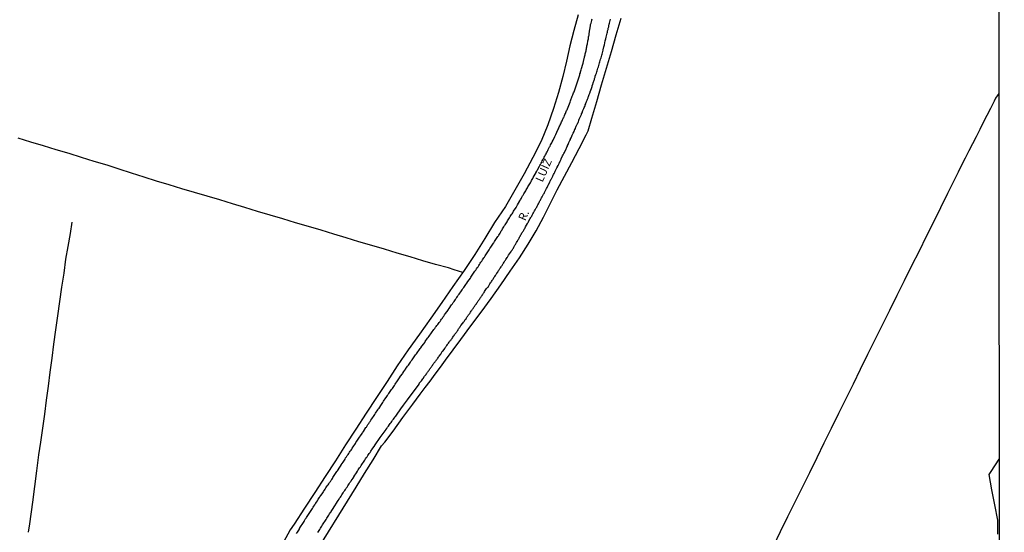
# Model space of a CAD drawing. Units: millimetres. Extents: x 190373 to 192781, y 1652120 to 1654893.
# Drawn here: x 192478 to 192781, y 1654558 to 1654716 of the extents above; entities that cross this region are included whole.
import ezdxf
from ezdxf.enums import TextEntityAlignment as Align

# ---------------------------------------------------------------- set-up
doc = ezdxf.new("R2010")
doc.units = ezdxf.units.MM
for name, color, linetype in [('V-LOTE', 10, 'Continuous'), ('V-NOME_DOS_LOGRADOUROS', 7, 'Continuous'), ('V-QUADRA', 2, 'Continuous'), ('V-TESTADA', 5, 'Continuous'), ('V-VALETA', 6, 'Continuous'), ('X-LIMITE_5000', 7, 'Continuous')]:
    doc.layers.add(name, color=color, linetype=linetype)

msp = doc.modelspace()

# ---------------------------------------------------------------- linework, layer by layer
at = {"layer": 'V-LOTE'}
for points in [[(192650.11, 1654717.74), (192648.83, 1654712.99), (192647.55, 1654708.24), (192646.56, 1654703.54), (192645.44, 1654698.79), (192644.05, 1654693.87), (192642.53, 1654688.88), (192640.74, 1654683.87), (192638.75, 1654678.86), (192636.15, 1654673.74), (192633.48, 1654668.75), (192630.66, 1654663.74), (192627.77, 1654658.73), (192624.39, 1654653.74), (192621.32, 1654648.8), (192618.25, 1654643.86), (192615, 1654638.92), (192611.48, 1654633.98), (192608.1, 1654629.1), (192604.72, 1654624.22), (192601.25, 1654619.34), (192597.78, 1654614.46), (192594.4, 1654609.58), (192591.24, 1654604.7), (192588.03, 1654599.82), (192584.85, 1654594.94), (192581.67, 1654590.06), (192578.49, 1654585.18), (192575.31, 1654580.3), (192572.13, 1654575.42), (192568.95, 1654570.54), (192565.77, 1654565.66), (192562.59, 1654560.78), (192561.36, 1654558.97), (192559.29, 1654555.14)], [(192570.02, 1654553.28), (192573.18, 1654558.42), (192576.34, 1654563.56), (192579.1, 1654567.87), (192581.72, 1654572.12), (192584.34, 1654576.37), (192586.96, 1654580.62), (192589.58, 1654584.87), (192590.54, 1654585.99), (192593.08, 1654589.4), (192596.15, 1654593.58), (192599.22, 1654597.76), (192601.43, 1654600.87), (192602.99, 1654602.84), (192604.55, 1654604.81), (192606.1, 1654607), (192607.69, 1654609.17), (192609.24, 1654611.33), (192613.95, 1654617.67), (192617.09, 1654621.9), (192620.23, 1654626.13), (192623.37, 1654630.36), (192626.33, 1654634.54), (192629.22, 1654638.72), (192632.02, 1654642.9), (192634.67, 1654647.08), (192637.23, 1654651.22), (192639.45, 1654655.36), (192641.51, 1654659.52), (192643.66, 1654663.77), (192645.92, 1654668.04), (192648.18, 1654672.29), (192650.42, 1654676.54), (192652.59, 1654680.77), (192653.17, 1654682), (192654.36, 1654685.93), (192655.86, 1654691.07), (192657.36, 1654696.21), (192658.86, 1654701.35), (192660.36, 1654706.49), (192661.86, 1654711.63), (192663.41, 1654716.77)], [(192779.73, 1654693.47), (192778.69, 1654692.12), (192778.27, 1654691.13), (192777.16, 1654688.94), (192776.05, 1654686.75), (192774.94, 1654684.56), (192773.83, 1654682.37), (192772.72, 1654680.18), (192771.61, 1654677.99), (192770.5, 1654675.8), (192769.39, 1654673.61), (192768.28, 1654671.42), (192767.19, 1654669.23), (192763.93, 1654662.66), (192761.76, 1654658.26), (192759.56, 1654653.82), (192757.36, 1654649.38), (192755.16, 1654644.94), (192752.85, 1654640.37), (192750.56, 1654635.8), (192748.27, 1654631.23), (192746.01, 1654626.66), (192743.77, 1654622.11), (192741.53, 1654617.56), (192739.29, 1654613.01), (192737.05, 1654608.46), (192734.81, 1654603.91), (192732.57, 1654599.36), (192730.33, 1654594.81), (192728.09, 1654590.26), (192725.85, 1654585.71), (192723.61, 1654581.16), (192721.37, 1654576.61), (192719.13, 1654572.06), (192716.89, 1654567.51), (192714.65, 1654562.96), (192712.41, 1654558.41), (192710.17, 1654553.86)], [(192614.59, 1654638.35), (192611.91, 1654639.14), (192610.14, 1654639.75), (192606.19, 1654640.8), (192602.27, 1654641.98), (192598.35, 1654643.16), (192594.38, 1654644.32), (192590.41, 1654645.48), (192586.53, 1654646.69), (192582.56, 1654647.83), (192578.68, 1654648.99), (192574.8, 1654650.17), (192570.92, 1654651.35), (192567, 1654652.51), (192563.08, 1654653.67), (192559.16, 1654654.83), (192555.24, 1654655.99), (192551.32, 1654657.15), (192547.46, 1654658.33), (192543.6, 1654659.51), (192539.74, 1654660.69), (192535.86, 1654661.85), (192531.94, 1654663.01), (192528.02, 1654664.17), (192524.1, 1654665.33), (192520.18, 1654666.49), (192516.37, 1654667.72), (192512.54, 1654668.95), (192508.71, 1654670.18), (192504.99, 1654671.45), (192501, 1654672.59), (192497.14, 1654673.8), (192493.28, 1654675.01), (192489.27, 1654676.13), (192485.39, 1654677.34), (192481.51, 1654678.55), (192477.63, 1654679.76)], [(192779.43, 1654557.65), (192779.39, 1654562.01), (192778.45, 1654566.67), (192777.62, 1654571.35), (192776.79, 1654576.03), (192777.42, 1654576.93), (192779.8, 1654580.73)]]:
    msp.add_lwpolyline(points, dxfattribs=at)
at = {"layer": 'V-QUADRA'}
for points in [[(192563.35, 1654557.83), (192563.62, 1654558.29), (192564.22, 1654559.16), (192564.32, 1654559.4), (192564.62, 1654559.88), (192565.28, 1654560.99), (192565.45, 1654561.24), (192565.66, 1654561.52), (192565.85, 1654561.86), (192566.06, 1654562.24), (192566.3, 1654562.54), (192566.47, 1654562.84), (192566.68, 1654563.14), (192566.87, 1654563.43), (192567.06, 1654563.73), (192567.25, 1654564.03), (192567.44, 1654564.32), (192567.65, 1654564.66), (192567.82, 1654564.96), (192568.08, 1654565.3), (192568.25, 1654565.6), (192568.48, 1654565.98), (192568.72, 1654566.34), (192568.97, 1654566.66), (192569.12, 1654566.96), (192569.33, 1654567.25), (192569.5, 1654567.55), (192569.8, 1654567.98), (192570.05, 1654568.42), (192570.42, 1654568.97), (192570.54, 1654569.17), (192570.84, 1654569.61), (192571.54, 1654570.5), (192571.69, 1654570.82), (192571.92, 1654571.2), (192572.16, 1654571.54), (192572.41, 1654571.9), (192572.6, 1654572.22), (192572.79, 1654572.52), (192573.05, 1654572.86), (192573.28, 1654573.22), (192573.51, 1654573.56), (192573.77, 1654573.94), (192573.98, 1654574.26), (192574.19, 1654574.56), (192574.39, 1654574.86), (192574.58, 1654575.15), (192574.77, 1654575.45), (192574.96, 1654575.75), (192575.19, 1654576.08), (192575.39, 1654576.34), (192575.6, 1654576.64), (192575.79, 1654576.94), (192575.98, 1654577.23), (192576.19, 1654577.53), (192576.47, 1654577.97), (192577.08, 1654578.91), (192577.14, 1654579.02), (192577.38, 1654579.42), (192577.7, 1654579.84), (192578.17, 1654580.52), (192578.29, 1654580.8), (192578.48, 1654581.14), (192578.76, 1654581.52), (192578.99, 1654581.88), (192579.25, 1654582.24), (192579.44, 1654582.54), (192579.65, 1654582.92), (192579.93, 1654583.28), (192580.14, 1654583.56), (192580.35, 1654583.9), (192580.52, 1654584.2), (192580.8, 1654584.58), (192581.03, 1654584.94), (192581.29, 1654585.32), (192581.48, 1654585.6), (192581.67, 1654585.94), (192581.94, 1654586.34), (192582.18, 1654586.66), (192582.37, 1654586.96), (192582.56, 1654587.25), (192582.77, 1654587.55), (192583.07, 1654588), (192583.56, 1654588.68), (192583.66, 1654588.89), (192583.96, 1654589.33), (192584.75, 1654590.5), (192584.87, 1654590.69), (192585.11, 1654591.05), (192585.36, 1654591.44), (192585.62, 1654591.82), (192585.85, 1654592.14), (192586.04, 1654592.44), (192586.27, 1654592.82), (192586.51, 1654593.18), (192586.51, 1654593.18), (192586.76, 1654593.56), (192587.02, 1654593.94), (192587.27, 1654594.26), (192587.44, 1654594.56), (192587.67, 1654594.94), (192587.91, 1654595.3), (192588.16, 1654595.68), (192588.36, 1654595.96), (192588.55, 1654596.26), (192588.78, 1654596.55), (192588.99, 1654596.85), (192589.29, 1654597.29), (192589.97, 1654598.23), (192590.18, 1654598.65), (192590.88, 1654599.67), (192590.97, 1654599.8), (192591.16, 1654600.08), (192591.39, 1654600.38), (192591.62, 1654600.78), (192591.84, 1654601.06), (192592.03, 1654601.35), (192592.24, 1654601.65), (192592.43, 1654601.95), (192592.62, 1654602.24), (192592.88, 1654602.58), (192593.11, 1654602.92), (192593.3, 1654603.18), (192593.49, 1654603.48), (192593.73, 1654603.88), (192593.98, 1654604.26), (192594.24, 1654604.62), (192594.49, 1654604.96), (192594.68, 1654605.26), (192594.9, 1654605.56), (192595.11, 1654605.85), (192595.4, 1654606.32), (192596, 1654607.06), (192596.13, 1654607.34), (192596.42, 1654607.81), (192597.02, 1654608.63), (192597.08, 1654608.74), (192597.31, 1654609.1), (192597.55, 1654609.44), (192597.82, 1654609.8), (192598.06, 1654610.1), (192598.27, 1654610.4), (192598.51, 1654610.69), (192598.72, 1654611.05), (192598.95, 1654611.37), (192599.2, 1654611.73), (192599.4, 1654612.01), (192599.61, 1654612.31), (192599.84, 1654612.61), (192600.05, 1654612.94), (192600.29, 1654613.26), (192600.5, 1654613.58), (192600.75, 1654613.92), (192600.99, 1654614.24), (192601.24, 1654614.6), (192601.44, 1654614.86), (192601.65, 1654615.15), (192601.94, 1654615.58), (192602.53, 1654616.3), (192602.84, 1654616.7), (192603.03, 1654617.08), (192603.71, 1654618.1), (192603.94, 1654618.34), (192604.22, 1654618.7), (192604.45, 1654619.04), (192604.7, 1654619.38), (192604.96, 1654619.71), (192605.19, 1654620.03), (192605.45, 1654620.4), (192605.7, 1654620.76), (192605.96, 1654621.1), (192606.21, 1654621.44), (192606.4, 1654621.69), (192606.62, 1654621.99), (192606.85, 1654622.29), (192607.06, 1654622.6), (192607.32, 1654622.88), (192607.57, 1654623.24), (192607.82, 1654623.6), (192608.06, 1654623.94), (192608.29, 1654624.28), (192608.48, 1654624.54), (192608.74, 1654624.89), (192608.99, 1654625.24), (192609.29, 1654625.68), (192610.04, 1654626.72), (192610.08, 1654626.83), (192610.35, 1654627.26), (192611.05, 1654628.32), (192611.16, 1654628.42), (192611.39, 1654628.72), (192611.63, 1654629.06), (192611.88, 1654629.37), (192612.09, 1654629.7), (192612.33, 1654630.03), (192612.56, 1654630.38), (192612.56, 1654630.38), (192612.77, 1654630.65), (192612.97, 1654630.95), (192613.2, 1654631.31), (192613.43, 1654631.63), (192613.68, 1654631.99), (192613.94, 1654632.33), (192614.15, 1654632.65), (192614.41, 1654632.99), (192614.64, 1654633.35), (192614.85, 1654633.68), (192615.11, 1654634.03), (192615.34, 1654634.36), (192615.55, 1654634.68), (192615.79, 1654635.05), (192616.11, 1654635.51), (192616.96, 1654636.62), (192617.1, 1654636.91), (192617.91, 1654638.1), (192618.1, 1654638.4), (192618.34, 1654638.74), (192618.57, 1654639.1), (192618.8, 1654639.46), (192619.01, 1654639.78), (192619.27, 1654640.1), (192619.5, 1654640.46), (192619.71, 1654640.8), (192619.95, 1654641.16), (192620.18, 1654641.5), (192620.42, 1654641.84), (192620.65, 1654642.2), (192620.9, 1654642.52), (192621.1, 1654642.84), (192621.29, 1654643.09), (192621.48, 1654643.43), (192621.69, 1654643.75), (192621.92, 1654644.09), (192622.14, 1654644.43), (192622.33, 1654644.71), (192622.52, 1654645.01), (192622.73, 1654645.36), (192622.96, 1654645.7), (192623.24, 1654646.15), (192624.09, 1654647.4), (192624.11, 1654647.43), (192624.39, 1654647.91), (192625.41, 1654649.4), (192625.53, 1654649.65), (192625.7, 1654649.89), (192625.85, 1654650.19), (192626.06, 1654650.48), (192626.25, 1654650.84), (192626.45, 1654651.16), (192626.66, 1654651.5), (192626.85, 1654651.76), (192627.04, 1654652.09), (192627.25, 1654652.41), (192627.47, 1654652.8), (192627.66, 1654653.07), (192627.83, 1654653.37), (192628.02, 1654653.67), (192628.21, 1654653.96), (192628.4, 1654654.28), (192628.59, 1654654.58), (192628.78, 1654654.9), (192628.97, 1654655.2), (192629.18, 1654655.55), (192629.4, 1654655.87), (192629.63, 1654656.21), (192629.78, 1654656.47), (192629.95, 1654656.77), (192630.2, 1654657.21), (192630.99, 1654658.35), (192631.18, 1654658.74), (192631.39, 1654659.18), (192631.41, 1654659.21), (192632.03, 1654660.23), (192632.09, 1654660.33), (192632.31, 1654660.71), (192632.46, 1654660.97), (192632.62, 1654661.27), (192632.8, 1654661.57), (192633.01, 1654661.95), (192633.18, 1654662.2), (192633.37, 1654662.54), (192633.56, 1654662.9), (192633.79, 1654663.24), (192633.96, 1654663.52), (192634.15, 1654663.86), (192634.32, 1654664.16), (192634.49, 1654664.45), (192634.66, 1654664.75), (192634.83, 1654665.05), (192635, 1654665.35), (192635.19, 1654665.68), (192635.41, 1654666), (192635.6, 1654666.38), (192635.77, 1654666.7), (192635.94, 1654667), (192636.13, 1654667.34), (192636.3, 1654667.64), (192636.3, 1654667.64), (192636.55, 1654668.11), (192637.17, 1654669.14), (192637.23, 1654669.25), (192637.36, 1654669.55), (192637.59, 1654670.01), (192638.23, 1654671.14), (192638.32, 1654671.31), (192638.51, 1654671.67), (192638.72, 1654672.03), (192638.89, 1654672.39), (192639.08, 1654672.75), (192639.27, 1654673.11), (192639.46, 1654673.48), (192639.63, 1654673.84), (192639.84, 1654674.2), (192640.03, 1654674.58), (192640.23, 1654674.9), (192640.35, 1654675.2), (192640.54, 1654675.58), (192640.76, 1654675.94), (192640.93, 1654676.3), (192641.12, 1654676.66), (192641.31, 1654677.04), (192641.46, 1654677.32), (192641.63, 1654677.66), (192641.8, 1654677.96), (192641.99, 1654678.36), (192642.14, 1654678.64), (192642.39, 1654679.12), (192642.92, 1654680.23), (192643.03, 1654680.46), (192643.24, 1654680.93), (192643.88, 1654682.27), (192643.9, 1654682.33), (192644.03, 1654682.63), (192644.17, 1654682.92), (192644.32, 1654683.26), (192644.47, 1654683.56), (192644.62, 1654683.9), (192644.75, 1654684.2), (192644.88, 1654684.5), (192645.03, 1654684.79), (192645.17, 1654685.09), (192645.3, 1654685.39), (192645.49, 1654685.79), (192645.62, 1654686.07), (192645.77, 1654686.36), (192645.89, 1654686.7), (192646.02, 1654687), (192646.19, 1654687.34), (192646.32, 1654687.64), (192646.45, 1654687.94), (192646.57, 1654688.23), (192646.7, 1654688.53), (192646.83, 1654688.83), (192647, 1654689.29), (192647.68, 1654690.89), (192647.79, 1654691.27), (192647.8, 1654691.31), (192648.32, 1654692.71), (192648.38, 1654692.86), (192648.5, 1654693.16), (192648.63, 1654693.46), (192648.72, 1654693.75), (192648.85, 1654694.05), (192648.95, 1654694.35), (192649.08, 1654694.64), (192649.16, 1654694.98), (192649.27, 1654695.28), (192649.4, 1654695.62), (192649.52, 1654695.92), (192649.59, 1654696.22), (192649.72, 1654696.51), (192649.78, 1654696.81), (192649.91, 1654697.11), (192650.01, 1654697.4), (192650.1, 1654697.74), (192650.2, 1654698.04), (192650.29, 1654698.38), (192650.42, 1654698.68), (192650.5, 1654698.98), (192650.59, 1654699.27), (192650.67, 1654699.57), (192650.8, 1654699.87), (192650.86, 1654700.17), (192650.97, 1654700.5), (192651.05, 1654700.84), (192651.18, 1654701.23), (192651.56, 1654702.61), (192651.63, 1654702.88), (192651.75, 1654703.35), (192652.07, 1654704.69), (192652.11, 1654704.84), (192652.2, 1654705.13), (192652.26, 1654705.43), (192652.33, 1654705.73), (192652.39, 1654706.03), (192652.45, 1654706.32), (192652.54, 1654706.66), (192652.58, 1654706.96), (192652.58, 1654706.96), (192652.67, 1654707.3), (192652.71, 1654707.6), (192652.79, 1654707.89), (192652.84, 1654708.19), (192652.92, 1654708.49), (192652.96, 1654708.79), (192653.03, 1654709.08), (192653.09, 1654709.42), (192653.13, 1654709.72), (192653.22, 1654710.06), (192653.26, 1654710.36), (192653.3, 1654710.65), (192653.35, 1654710.95), (192653.39, 1654711.25), (192653.47, 1654711.55), (192653.47, 1654711.84), (192653.54, 1654712.18), (192653.58, 1654712.48), (192653.6, 1654712.78), (192653.69, 1654713.24), (192653.88, 1654714.37), (192653.9, 1654714.48), (192653.96, 1654714.81), (192654.09, 1654715.2), (192654.3, 1654716.02), (192654.34, 1654716.22), (192654.41, 1654716.51)], [(192569.88, 1654558.12), (192570.12, 1654558.46), (192570.31, 1654558.8), (192570.52, 1654559.14), (192570.75, 1654559.48), (192570.95, 1654559.82), (192571.16, 1654560.16), (192571.39, 1654560.5), (192571.6, 1654560.84), (192571.8, 1654561.18), (192572.03, 1654561.52), (192572.26, 1654561.86), (192572.48, 1654562.2), (192572.67, 1654562.54), (192572.9, 1654562.88), (192573.11, 1654563.22), (192573.3, 1654563.56), (192573.56, 1654563.9), (192573.75, 1654564.24), (192573.98, 1654564.58), (192574.03, 1654564.68), (192574.66, 1654565.58), (192574.98, 1654566.11), (192575.11, 1654566.38), (192575.7, 1654567.21), (192576, 1654567.72), (192576.19, 1654568.06), (192576.44, 1654568.4), (192576.64, 1654568.74), (192576.85, 1654569.08), (192577.08, 1654569.42), (192577.32, 1654569.76), (192577.53, 1654570.1), (192577.74, 1654570.44), (192577.97, 1654570.78), (192578.23, 1654571.12), (192578.42, 1654571.46), (192578.67, 1654571.8), (192578.93, 1654572.18), (192579.14, 1654572.52), (192579.37, 1654572.86), (192579.61, 1654573.2), (192579.82, 1654573.54), (192580.05, 1654573.88), (192580.14, 1654574.07), (192580.8, 1654574.96), (192581.09, 1654575.45), (192581.14, 1654575.55), (192581.79, 1654576.59), (192582.11, 1654577.11), (192582.33, 1654577.45), (192582.56, 1654577.79), (192582.79, 1654578.13), (192583.03, 1654578.46), (192583.26, 1654578.8), (192583.47, 1654579.14), (192583.71, 1654579.48), (192583.94, 1654579.82), (192584.18, 1654580.16), (192584.39, 1654580.5), (192584.62, 1654580.84), (192584.85, 1654581.18), (192585.09, 1654581.52), (192585.3, 1654581.86), (192585.53, 1654582.2), (192585.77, 1654582.54), (192586, 1654582.88), (192586.23, 1654583.22), (192586.45, 1654583.56), (192586.53, 1654583.75), (192587.25, 1654584.68), (192587.55, 1654585.17), (192587.55, 1654585.19), (192589.09, 1654587.48), (192590.65, 1654589.53), (192590.67, 1654589.53), (192590.71, 1654589.59), (192590.78, 1654589.67), (192590.84, 1654589.76), (192590.84, 1654589.76), (192590.9, 1654589.84), (192591.16, 1654590.2), (192591.43, 1654590.61), (192591.73, 1654590.99), (192591.99, 1654591.42), (192592.24, 1654591.76), (192592.48, 1654592.1), (192592.73, 1654592.44), (192592.96, 1654592.78), (192593.2, 1654593.11), (192593.41, 1654593.41), (192593.7, 1654593.79), (192593.98, 1654594.07), (192595.67, 1654596.57), (192595.92, 1654596.87), (192595.96, 1654596.96), (192595.98, 1654596.98), (192596.04, 1654597.04), (192596.06, 1654597.13), (192596.27, 1654597.38), (192596.59, 1654597.81), (192596.91, 1654598.23), (192597.23, 1654598.68), (192597.55, 1654599.1), (192599.28, 1654601.48), (192599.36, 1654601.58), (192601.09, 1654603.95), (192601.14, 1654604.01), (192601.39, 1654604.5), (192601.48, 1654604.54), (192601.86, 1654604.98), (192602.07, 1654605.28), (192602.24, 1654605.51), (192602.37, 1654605.7), (192602.83, 1654606.36), (192603.07, 1654606.68), (192603.26, 1654606.93), (192603.43, 1654607.19), (192603.6, 1654607.38), (192603.75, 1654607.59), (192603.88, 1654607.78), (192604.03, 1654608.02), (192604.17, 1654608.21), (192604.32, 1654608.4), (192604.45, 1654608.61), (192604.58, 1654608.8), (192604.77, 1654609.03), (192604.94, 1654609.25), (192605.08, 1654609.46), (192605.26, 1654609.7), (192605.4, 1654609.93), (192605.55, 1654610.14), (192605.7, 1654610.33), (192605.87, 1654610.59), (192606.06, 1654610.82), (192606.21, 1654611.01), (192606.36, 1654611.2), (192606.51, 1654611.42), (192606.64, 1654611.56), (192606.81, 1654611.8), (192606.93, 1654611.97), (192607.08, 1654612.18), (192607.23, 1654612.44), (192607.28, 1654612.54), (192607.82, 1654613.2), (192608.04, 1654613.54), (192608.16, 1654613.79), (192608.23, 1654613.94), (192608.4, 1654614.12), (192608.8, 1654614.64), (192609.01, 1654614.94), (192609.18, 1654615.17), (192609.38, 1654615.45), (192609.5, 1654615.64), (192609.69, 1654615.87), (192609.86, 1654616.09), (192610.01, 1654616.36), (192610.2, 1654616.59), (192610.37, 1654616.81), (192610.52, 1654617.02), (192610.67, 1654617.25), (192610.84, 1654617.44), (192610.97, 1654617.62), (192611.11, 1654617.8), (192611.26, 1654618.02), (192611.41, 1654618.25), (192611.54, 1654618.44), (192611.73, 1654618.67), (192611.9, 1654618.91), (192612.07, 1654619.18), (192612.26, 1654619.42), (192612.41, 1654619.61), (192612.54, 1654619.84), (192612.71, 1654620.08), (192612.86, 1654620.29), (192613.03, 1654620.5), (192613.18, 1654620.71), (192613.3, 1654620.92), (192613.45, 1654621.14), (192613.6, 1654621.35), (192613.6, 1654621.35), (192613.79, 1654621.58), (192613.81, 1654621.65), (192613.85, 1654621.73), (192613.9, 1654621.82), (192613.96, 1654621.97), (192614.6, 1654622.75), (192614.83, 1654623.07), (192614.96, 1654623.2), (192615.34, 1654623.81), (192615.57, 1654624.09), (192615.75, 1654624.37), (192615.87, 1654624.56), (192616.04, 1654624.75), (192616.15, 1654624.96), (192616.25, 1654625.08), (192616.38, 1654625.3), (192616.53, 1654625.51), (192616.7, 1654625.72), (192616.83, 1654625.94), (192616.95, 1654626.1), (192617.12, 1654626.36), (192617.27, 1654626.58), (192617.42, 1654626.79), (192617.59, 1654627.02), (192617.74, 1654627.23), (192617.89, 1654627.44), (192618.02, 1654627.66), (192618.14, 1654627.82), (192618.29, 1654628.06), (192618.44, 1654628.27), (192618.63, 1654628.5), (192618.76, 1654628.72), (192618.93, 1654628.95), (192619.08, 1654629.21), (192619.2, 1654629.38), (192619.35, 1654629.59), (192619.48, 1654629.8), (192619.63, 1654629.99), (192619.8, 1654630.23), (192619.95, 1654630.46), (192620.07, 1654630.61), (192620.2, 1654630.82), (192620.37, 1654631.05), (192620.54, 1654631.29), (192620.69, 1654631.52), (192620.82, 1654631.71), (192620.97, 1654631.95), (192621.16, 1654632.18), (192621.26, 1654632.44), (192621.29, 1654632.5), (192621.92, 1654633.35), (192622.11, 1654633.64), (192622.33, 1654633.83), (192622.35, 1654633.86), (192622.94, 1654634.85), (192623.13, 1654635.17), (192623.3, 1654635.4), (192623.43, 1654635.6), (192623.58, 1654635.83), (192623.75, 1654636.09), (192623.9, 1654636.3), (192624.03, 1654636.53), (192624.17, 1654636.76), (192624.32, 1654636.98), (192624.45, 1654637.14), (192624.62, 1654637.4), (192624.75, 1654637.62), (192624.9, 1654637.83), (192625.04, 1654638.06), (192625.19, 1654638.3), (192625.34, 1654638.48), (192625.49, 1654638.72), (192625.62, 1654638.91), (192625.74, 1654639.12), (192625.89, 1654639.38), (192626.04, 1654639.59), (192626.21, 1654639.82), (192626.36, 1654640.03), (192626.51, 1654640.29), (192626.66, 1654640.5), (192626.79, 1654640.74), (192626.91, 1654640.9), (192627.04, 1654641.1), (192627.15, 1654641.26), (192627.3, 1654641.52), (192627.42, 1654641.71), (192627.57, 1654641.95), (192627.72, 1654642.16), (192627.81, 1654642.35), (192628.23, 1654642.94), (192628.27, 1654643.07), (192628.34, 1654643.07), (192628.42, 1654643.26), (192628.55, 1654643.45), (192628.68, 1654643.71), (192629.23, 1654644.47), (192629.33, 1654644.6), (192629.33, 1654644.71), (192629.44, 1654644.79), (192629.51, 1654644.9), (192629.51, 1654644.9), (192629.57, 1654645), (192629.59, 1654645.05), (192629.74, 1654645.24), (192629.88, 1654645.45), (192630.04, 1654645.66), (192630.16, 1654645.87), (192630.29, 1654646.11), (192630.42, 1654646.3), (192630.52, 1654646.51), (192630.65, 1654646.74), (192630.8, 1654646.98), (192630.93, 1654647.21), (192631.03, 1654647.38), (192631.16, 1654647.59), (192631.31, 1654647.85), (192631.39, 1654648.02), (192631.54, 1654648.27), (192631.69, 1654648.5), (192631.8, 1654648.7), (192631.92, 1654648.93), (192632.07, 1654649.21), (192632.18, 1654649.38), (192632.31, 1654649.61), (192632.41, 1654649.82), (192632.54, 1654650.01), (192632.69, 1654650.25), (192632.82, 1654650.52), (192632.94, 1654650.74), (192633.11, 1654650.95), (192633.24, 1654651.18), (192633.39, 1654651.41), (192633.52, 1654651.67), (192633.67, 1654651.93), (192633.77, 1654652.14), (192633.9, 1654652.39), (192633.92, 1654652.46), (192634.47, 1654653.39), (192634.6, 1654653.6), (192634.68, 1654653.75), (192634.75, 1654653.9), (192635.36, 1654654.98), (192635.55, 1654655.32), (192635.66, 1654655.54), (192635.81, 1654655.75), (192635.94, 1654655.98), (192636.04, 1654656.19), (192636.17, 1654656.43), (192636.32, 1654656.68), (192636.45, 1654656.94), (192636.57, 1654657.19), (192636.7, 1654657.38), (192636.83, 1654657.62), (192636.95, 1654657.83), (192637.1, 1654658.1), (192637.21, 1654658.29), (192637.34, 1654658.49), (192637.46, 1654658.74), (192637.57, 1654658.98), (192637.72, 1654659.19), (192637.87, 1654659.49), (192638, 1654659.74), (192638.1, 1654659.93), (192638.25, 1654660.21), (192638.36, 1654660.42), (192638.51, 1654660.67), (192638.63, 1654660.93), (192638.76, 1654661.14), (192638.87, 1654661.33), (192639.02, 1654661.61), (192639.12, 1654661.82), (192639.25, 1654662.08), (192639.36, 1654662.29), (192639.46, 1654662.46), (192639.61, 1654662.73), (192639.76, 1654663.01), (192639.87, 1654663.24), (192640.35, 1654664.19), (192640.54, 1654664.54), (192640.67, 1654664.79), (192640.8, 1654665.05), (192640.89, 1654665.24), (192641.29, 1654665.98), (192641.44, 1654666.32), (192641.52, 1654666.53), (192641.63, 1654666.68), (192641.75, 1654666.96), (192641.86, 1654667.17), (192641.97, 1654667.38), (192642.07, 1654667.59), (192642.18, 1654667.83), (192642.33, 1654668.08), (192642.45, 1654668.34), (192642.56, 1654668.55), (192642.69, 1654668.82), (192642.81, 1654669.08), (192642.92, 1654669.29), (192643.05, 1654669.55), (192643.15, 1654669.74), (192643.26, 1654669.97), (192643.37, 1654670.19), (192643.37, 1654670.19), (192643.47, 1654670.4), (192643.58, 1654670.59), (192643.71, 1654670.87), (192643.73, 1654670.91), (192643.77, 1654670.97), (192643.79, 1654671.03), (192643.92, 1654671.29), (192644.03, 1654671.5), (192644.13, 1654671.73), (192644.24, 1654671.94), (192644.32, 1654672.14), (192644.43, 1654672.33), (192644.56, 1654672.61), (192644.64, 1654672.82), (192644.75, 1654673.03), (192644.87, 1654673.24), (192644.92, 1654673.35), (192645.34, 1654674.26), (192645.51, 1654674.58), (192645.62, 1654674.81), (192645.72, 1654675.05), (192645.87, 1654675.32), (192645.98, 1654675.56), (192646.42, 1654676.51), (192646.49, 1654676.66), (192646.53, 1654676.72), (192646.57, 1654676.81), (192646.59, 1654676.85), (192646.68, 1654677.07), (192646.79, 1654677.3), (192646.89, 1654677.53), (192647.02, 1654677.81), (192647.17, 1654678.1), (192647.3, 1654678.38), (192647.4, 1654678.64), (192647.49, 1654678.85), (192647.59, 1654679.06), (192647.72, 1654679.32), (192647.81, 1654679.51), (192647.93, 1654679.8), (192648.06, 1654680.1), (192648.19, 1654680.38), (192648.29, 1654680.63), (192648.4, 1654680.89), (192648.5, 1654681.05), (192648.61, 1654681.31), (192648.74, 1654681.57), (192648.82, 1654681.78), (192648.95, 1654682.03), (192649.04, 1654682.29), (192649.14, 1654682.46), (192649.27, 1654682.76), (192649.33, 1654682.97), (192649.42, 1654683.18), (192649.55, 1654683.41), (192649.65, 1654683.64), (192649.74, 1654683.86), (192649.82, 1654684.07), (192649.87, 1654684.18), (192650.14, 1654684.71), (192650.19, 1654684.75), (192650.31, 1654685.19), (192650.35, 1654685.3), (192650.37, 1654685.39), (192650.42, 1654685.41), (192650.48, 1654685.6), (192650.57, 1654685.79), (192650.9, 1654686.61), (192651.03, 1654686.85), (192651.12, 1654687.09), (192651.2, 1654687.3), (192651.31, 1654687.51), (192651.43, 1654687.81), (192651.5, 1654688.02), (192651.6, 1654688.28), (192651.69, 1654688.49), (192651.8, 1654688.7), (192651.88, 1654688.93), (192652.01, 1654689.23), (192652.14, 1654689.53), (192652.26, 1654689.85), (192652.33, 1654690.06), (192652.45, 1654690.31), (192652.52, 1654690.57), (192652.6, 1654690.76), (192652.73, 1654691.08), (192652.84, 1654691.29), (192652.9, 1654691.5), (192652.99, 1654691.76), (192653.09, 1654691.97), (192653.16, 1654692.18), (192653.24, 1654692.44), (192653.35, 1654692.63), (192653.45, 1654692.95), (192653.52, 1654693.2), (192653.6, 1654693.41), (192653.71, 1654693.63), (192653.79, 1654693.88), (192653.86, 1654694.09), (192653.9, 1654694.28), (192653.9, 1654694.28), (192654.32, 1654695.41), (192654.41, 1654695.7), (192654.49, 1654696), (192654.52, 1654696.11), (192654.87, 1654697.09), (192654.96, 1654697.36), (192655.02, 1654697.62), (192655.11, 1654697.87), (192655.19, 1654698.13), (192655.26, 1654698.34), (192655.36, 1654698.59), (192655.41, 1654698.85), (192655.62, 1654699.4), (192655.75, 1654699.78), (192655.85, 1654700.17), (192655.96, 1654700.55), (192656.07, 1654700.97), (192656.17, 1654701.35), (192656.34, 1654701.78), (192656.45, 1654702.16), (192656.55, 1654702.54), (192656.68, 1654702.93), (192656.79, 1654703.31), (192656.91, 1654703.73), (192657.04, 1654704.11), (192657.17, 1654704.54), (192657.29, 1654704.92), (192657.38, 1654705.3), (192657.49, 1654705.69), (192657.61, 1654706.07), (192657.7, 1654706.49), (192657.8, 1654706.87), (192657.83, 1654707.02), (192658.06, 1654707.94), (192658.21, 1654708.51), (192658.48, 1654709.8), (192658.63, 1654710.38), (192658.76, 1654710.91), (192658.84, 1654711.33), (192658.95, 1654711.72), (192659.04, 1654712.1), (192659.12, 1654712.48), (192659.21, 1654712.86), (192659.33, 1654713.24), (192659.42, 1654713.63), (192659.53, 1654714.05), (192659.59, 1654714.43), (192659.72, 1654714.86), (192659.8, 1654715.24), (192659.86, 1654715.62), (192659.97, 1654716), (192660.1, 1654716.39)]]:
    msp.add_lwpolyline(points, dxfattribs=at)
at = {"layer": 'V-TESTADA'}
for points in [[(192650.11, 1654717.74), (192648.83, 1654712.99), (192647.55, 1654708.24), (192646.56, 1654703.54), (192645.44, 1654698.79), (192644.05, 1654693.87), (192642.53, 1654688.88), (192640.74, 1654683.87), (192638.75, 1654678.86), (192636.15, 1654673.74), (192633.48, 1654668.75), (192630.66, 1654663.74), (192627.77, 1654658.73), (192624.39, 1654653.74), (192621.32, 1654648.8), (192618.25, 1654643.86), (192615, 1654638.92), (192611.48, 1654633.98), (192608.1, 1654629.1), (192604.72, 1654624.22), (192601.25, 1654619.34), (192597.78, 1654614.46), (192594.4, 1654609.58), (192591.24, 1654604.7), (192588.03, 1654599.82), (192584.85, 1654594.94), (192581.67, 1654590.06), (192578.49, 1654585.18), (192575.31, 1654580.3), (192572.13, 1654575.42), (192568.95, 1654570.54), (192565.77, 1654565.66), (192562.59, 1654560.78), (192561.36, 1654558.97), (192559.29, 1654555.14)], [(192570.02, 1654553.28), (192573.18, 1654558.42), (192576.34, 1654563.56), (192579.1, 1654567.87), (192581.72, 1654572.12), (192584.34, 1654576.37), (192586.96, 1654580.62), (192589.58, 1654584.87), (192590.54, 1654585.99), (192593.08, 1654589.4), (192596.15, 1654593.58), (192599.22, 1654597.76), (192601.43, 1654600.87), (192602.99, 1654602.84), (192604.55, 1654604.81), (192606.1, 1654607), (192607.69, 1654609.17), (192609.24, 1654611.33), (192613.95, 1654617.67), (192617.09, 1654621.9), (192620.23, 1654626.13), (192623.37, 1654630.36), (192626.33, 1654634.54), (192629.22, 1654638.72), (192632.02, 1654642.9), (192634.67, 1654647.08), (192637.23, 1654651.22), (192639.45, 1654655.36), (192641.51, 1654659.52), (192643.66, 1654663.77), (192645.92, 1654668.04), (192648.18, 1654672.29), (192650.42, 1654676.54), (192652.59, 1654680.77), (192653.17, 1654682), (192654.36, 1654685.93), (192655.86, 1654691.07), (192657.36, 1654696.21), (192658.86, 1654701.35), (192660.36, 1654706.49), (192661.86, 1654711.63), (192663.41, 1654716.77)]]:
    msp.add_lwpolyline(points, dxfattribs=at)
at = {"layer": 'V-VALETA'}
msp.add_lwpolyline([(192480.8, 1654558.29), (192481.14, 1654560.87), (192482.08, 1654567.49), (192482.71, 1654572.35), (192483.34, 1654577.21), (192483.97, 1654582.07), (192484.6, 1654585.97), (192485.21, 1654590.3), (192485.79, 1654594.63), (192486.37, 1654598.96), (192486.93, 1654603.29), (192487.49, 1654607.62), (192488.03, 1654611.95), (192488.57, 1654616.28), (192489.18, 1654620.64), (192489.79, 1654625), (192490.46, 1654629.38), (192491.09, 1654633.76), (192491.72, 1654638.14), (192492.26, 1654642.47), (192493.04, 1654646.3), (192493.73, 1654650.4), (192494.27, 1654653.89)], dxfattribs=at)
at = {"layer": 'X-LIMITE_5000'}
msp.add_lwpolyline([(190372.8, 1654891.31), (190854.16, 1654891.72), (191335.52, 1654892.11), (191816.88, 1654892.48), (192298.24, 1654892.83), (192779.6, 1654893.16), (192779.96, 1654338.86), (192780.33, 1653784.57), (192780.69, 1653230.27), (192781.06, 1652675.98), (192781.42, 1652121.68), (192300.19, 1652121.36), (191818.95, 1652121.01), (191337.71, 1652120.64), (190856.47, 1652120.24), (190375.23, 1652119.83), (190374.74, 1652674.13), (190374.26, 1653228.42), (190373.77, 1653782.72), (190373.28, 1654337.01), (190372.8, 1654891.31)], dxfattribs=at)

# ---------------------------------------------------------------- texts
at = {"layer": 'V-NOME_DOS_LOGRADOUROS'}
msp.add_text('R.             LUIZ  ', height=2.5, rotation=66.1221, dxfattribs=at).set_placement((192634.56, 1654653.74), align=Align.BOTTOM_LEFT)

doc.saveas('drawing.dxf')
